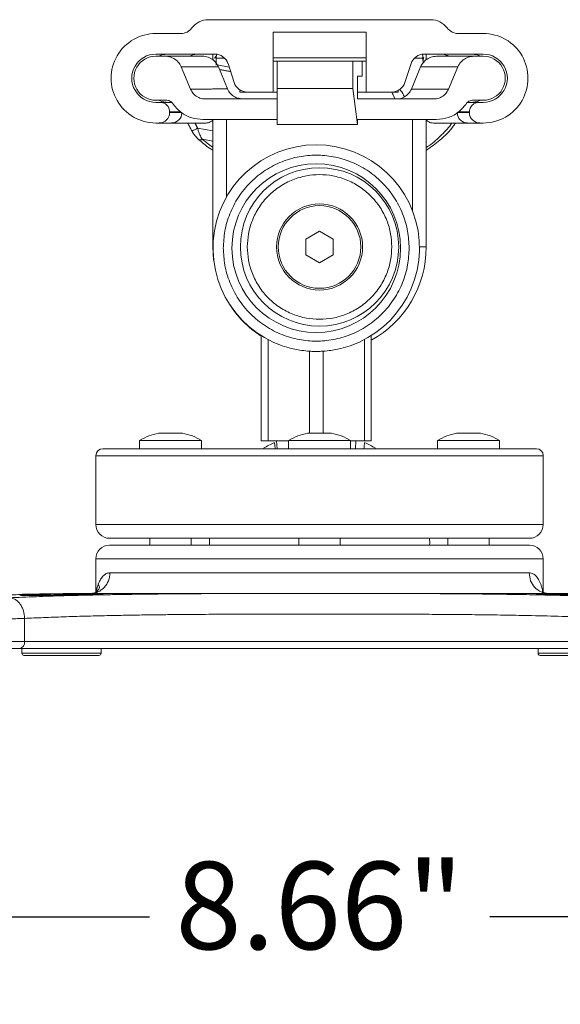
# Model space of a CAD drawing. Units: millimetres. Extents: x 2587.1 to 2621.4, y 836.9 to 856.4.
# Drawn here: x 2592.2 to 2595.3, y 850.2 to 855.8 of the extents above; entities that cross this region are included whole.
import ezdxf

# ---------------------------------------------------------------- set-up
doc = ezdxf.new("R2010")
doc.units = ezdxf.units.MM
doc.header["$LTSCALE"] = 10
doc.header["$MEASUREMENT"] = 0
doc.layers.add('Dimensions', color=1, linetype='Continuous')
doc.styles.get("Standard").update_dxf_attribs({"font": 'arial_0.ttf'})
doc.dimstyles.new('ISO-25', dxfattribs={"dimscale": 0, "dimtxt": 0.5, "dimasz": 0.5, "dimexe": 0.5, "dimexo": 0.25, "dimgap": 0.2, "dimtad": 0, "dimdsep": 46, "dimtxsty": 'Standard', "dimcen": 0, "dimazin": 0, "dimtfac": 1, "dimtmove": 0, "dimatfit": 3, "dimfxl": 1, "dimarcsym": 0})

# ---------------------------------------------------------------- blocks, each defined once
blk = doc.blocks.new('*D4')
at = {"layer": 'Defpoints', "color": 0, "transparency": 16777216}
for p in [(2589.6038, 852.277), (2598.2652, 852.277), (2598.2652, 850.7037)]:
    blk.add_point(p, dxfattribs=at)
at = {"layer": 'Dimensions', "color": 0, "lineweight": -2, "transparency": 16777216}
for p, q in [((2589.6038, 852.027), (2589.6038, 850.2037)), ((2598.2652, 852.027), (2598.2652, 850.2037)), ((2590.1038, 850.7037), (2592.9613, 850.7037)), ((2597.7652, 850.7037), (2594.9077, 850.7037))]:
    blk.add_line(p, q, dxfattribs=at)
at = {"layer": 'Dimensions', "color": 0, "transparency": 16777216}
for points in [[(2590.1038, 850.787), (2590.1038, 850.6204), (2589.6038, 850.7037)], [(2597.7652, 850.787), (2597.7652, 850.6204), (2598.2652, 850.7037)]]:
    blk.add_solid(points, dxfattribs=at)
at = {"layer": 'Dimensions', "color": 0, "transparency": 16777216, "insert": (2593.9345, 850.7037), "char_height": 0.5, "attachment_point": 5}
blk.add_mtext('8.66"', dxfattribs=at)

msp = doc.modelspace()

# ---------------------------------------------------------------- linework, layer by layer
at = {"color": 7, "linetype": 'Continuous', "lineweight": 15}
for p, q in [((2593.2987, 855.8323), (2594.5703, 855.8323)), ((2592.9982, 855.7535), (2593.1411, 855.7535)), ((2593.6687, 855.7614), (2593.6687, 855.4189)), ((2594.2002, 855.7614), (2593.6687, 855.7614)), ((2594.2002, 855.4189), (2594.2002, 855.7614)), ((2594.8708, 855.7535), (2594.7279, 855.7535)), ((2593.3359, 855.6354), (2592.9982, 855.6354)), ((2593.0523, 855.6236), (2592.9982, 855.6236)), ((2593.0523, 855.6236), (2592.9982, 855.6236)), ((2593.2654, 855.6236), (2593.0523, 855.6236)), ((2593.2654, 855.6236), (2593.0523, 855.6236)), ((2593.3245, 855.6016), (2593.3245, 855.6354)), ((2593.3916, 855.6124), (2593.3433, 855.6124)), ((2594.2002, 855.6148), (2593.6687, 855.6148)), ((2594.5289, 855.6124), (2594.4774, 855.6124)), ((2594.8708, 855.6354), (2594.533, 855.6354)), ((2594.5445, 855.6354), (2594.5445, 855.6029)), ((2594.8167, 855.6236), (2594.6036, 855.6236)), ((2594.8167, 855.6236), (2594.6036, 855.6236)), ((2594.8708, 855.6236), (2594.8167, 855.6236)), ((2594.8708, 855.6236), (2594.8167, 855.6236)), ((2593.1961, 855.4353), (2593.1432, 855.5629)), ((2593.1961, 855.4353), (2593.1432, 855.5629)), ((2593.3494, 855.5737), (2593.4171, 855.5618)), ((2593.4086, 855.4367), (2593.3561, 855.5635)), ((2593.4086, 855.4367), (2593.3561, 855.5635)), ((2593.4458, 855.4733), (2593.4108, 855.581)), ((2593.6687, 855.5961), (2593.6911, 855.5961)), ((2593.6911, 855.5961), (2593.6911, 855.4386)), ((2593.6911, 855.5961), (2594.124, 855.5961)), ((2594.124, 855.4386), (2594.124, 855.5961)), ((2594.124, 855.5961), (2594.1753, 855.5961)), ((2594.1753, 855.5961), (2594.2002, 855.5961)), ((2594.1776, 855.5961), (2594.1776, 855.5095)), ((2594.4582, 855.581), (2594.4232, 855.4733)), ((2594.5128, 855.5631), (2594.4599, 855.4355)), ((2594.5128, 855.5631), (2594.4599, 855.4355)), ((2594.7258, 855.5629), (2594.6729, 855.4354)), ((2594.7258, 855.5629), (2594.6729, 855.4354)), ((2594.1776, 855.5095), (2594.1524, 855.5095)), ((2594.1524, 855.5095), (2594.1524, 855.3795)), ((2594.1776, 855.5095), (2594.1779, 855.5095)), ((2593.6911, 855.4386), (2593.6911, 855.2339)), ((2593.6911, 855.4386), (2594.124, 855.4386)), ((2594.1524, 855.2339), (2594.124, 855.4386)), ((2593.6911, 855.3795), (2593.2797, 855.3795)), ((2593.6911, 855.3795), (2593.2797, 855.3795)), ((2593.4778, 855.4316), (2593.4778, 855.4189)), ((2593.6687, 855.4189), (2593.5207, 855.4189)), ((2593.6687, 855.4189), (2593.6911, 855.4189)), ((2594.5893, 855.3795), (2594.1519, 855.3795)), ((2594.5893, 855.3795), (2594.1519, 855.3795)), ((2594.1524, 855.4189), (2594.2002, 855.4189)), ((2594.3483, 855.4189), (2594.2002, 855.4189)), ((2594.3833, 855.4189), (2594.3833, 855.4271)), ((2593.0604, 855.3717), (2592.9982, 855.3717)), ((2593.0604, 855.3717), (2592.9982, 855.3717)), ((2593.0218, 855.3598), (2592.9982, 855.3598)), ((2593.0918, 855.3598), (2593.0218, 855.3598)), ((2594.8471, 855.3598), (2594.7772, 855.3598)), ((2594.8708, 855.3717), (2594.8086, 855.3717)), ((2594.8708, 855.3717), (2594.8086, 855.3717)), ((2594.8708, 855.3598), (2594.8471, 855.3598)), ((2593.077, 855.3008), (2593.077, 855.3047)), ((2593.077, 855.3047), (2593.1399, 855.3047)), ((2593.1469, 855.3008), (2593.077, 855.3008)), ((2594.792, 855.3008), (2594.7221, 855.3008)), ((2594.7283, 855.3047), (2594.792, 855.3047)), ((2594.792, 855.3008), (2594.792, 855.3047)), ((2593.0179, 855.2417), (2592.9982, 855.2417)), ((2593.0179, 855.2417), (2593.0879, 855.2417)), ((2593.3243, 855.1965), (2593.2365, 855.212)), ((2593.2666, 855.2614), (2593.6911, 855.2614)), ((2593.2666, 855.2614), (2593.6911, 855.2614)), ((2593.3243, 854.5331), (2593.3243, 855.2614)), ((2593.3243, 854.5331), (2593.3243, 855.2614)), ((2593.403, 854.8198), (2593.403, 855.2614)), ((2593.403, 854.8198), (2593.403, 855.2614)), ((2593.6911, 855.2339), (2594.1524, 855.2339)), ((2594.1519, 855.2614), (2594.6023, 855.2614)), ((2594.1519, 855.2614), (2594.6023, 855.2614)), ((2594.1524, 855.2614), (2594.1524, 855.2339)), ((2594.466, 855.2614), (2594.466, 854.7401)), ((2594.466, 855.2614), (2594.466, 854.7401)), ((2594.5447, 855.2614), (2594.5447, 854.5331)), ((2594.5447, 855.2614), (2594.5447, 854.5331)), ((2594.8511, 855.2417), (2594.7811, 855.2417)), ((2594.8708, 855.2417), (2594.8511, 855.2417)), ((2593.3243, 855.1384), (2593.2631, 855.1492)), ((2593.9345, 854.624), (2593.8558, 854.5785)), ((2594.0132, 854.5785), (2593.9345, 854.624)), ((2593.3243, 854.5331), (2593.325, 854.5331)), ((2593.3243, 854.5331), (2593.325, 854.5331)), ((2593.8558, 854.5785), (2593.8558, 854.4876)), ((2594.0132, 854.4876), (2594.0132, 854.5785)), ((2594.506, 854.5331), (2594.5447, 854.5331)), ((2594.506, 854.5331), (2594.5447, 854.5331)), ((2593.8558, 854.4876), (2593.9345, 854.4422)), ((2593.9345, 854.4422), (2594.0132, 854.4876)), ((2593.6005, 853.424), (2593.6005, 854.0268)), ((2594.2304, 854.0268), (2594.2304, 853.424)), ((2593.6399, 854.0041), (2593.6399, 853.424)), ((2594.1911, 854.0041), (2594.1911, 853.424)), ((2593.8761, 853.4681), (2593.8761, 853.9371)), ((2593.9548, 853.9371), (2593.9548, 853.4681)), ((2593.2593, 853.4267), (2592.9049, 853.4267)), ((2593.6005, 853.424), (2593.6399, 853.424)), ((2593.6399, 853.424), (2593.7573, 853.424)), ((2593.6891, 853.424), (2593.6914, 853.3794)), ((2594.1117, 853.4267), (2593.7573, 853.4267)), ((2594.1117, 853.424), (2594.1911, 853.424)), ((2594.1395, 853.3794), (2594.1418, 853.424)), ((2594.1911, 853.424), (2594.2304, 853.424)), ((2594.964, 853.4267), (2594.6097, 853.4267)), ((2592.655, 853.34), (2594.579, 853.34)), ((2594.579, 853.34), (2595.214, 853.34)), ((2592.655, 852.9463), (2595.214, 852.9463)), ((2595.214, 852.7495), (2592.655, 852.7495)), ((2592.7352, 852.6706), (2595.1338, 852.6706)), ((2592.2472, 852.277), (2591.966, 852.277)), ((2595.6218, 852.277), (2592.2472, 852.277)), ((2592.2317, 852.2101), (2592.6845, 852.2101)), ((2595.1845, 852.2101), (2595.6372, 852.2101))]:
    msp.add_line(p, q, dxfattribs=at)
at = {"color": 7, "linetype": 'Continuous', "lineweight": 15, "flags": 128}
for points in [[(2593.0682, 855.6354), (2593.0325, 855.6307), (2593.0124, 855.6236)], [(2594.8566, 855.6236), (2594.8364, 855.6307), (2594.8008, 855.6354)], [(2594.3912, 855.4316), (2594.3863, 855.4287), (2594.3833, 855.4271)], [(2593.0124, 855.3717), (2593.0325, 855.3645), (2593.0682, 855.3598)], [(2594.8008, 855.3598), (2594.8364, 855.3645), (2594.8566, 855.3717)], [(2593.3288, 854.4583), (2593.3287, 854.4595), (2593.3243, 854.5331)], [(2593.3288, 854.4583), (2593.3287, 854.4595), (2593.3243, 854.5331)], [(2593.3052, 852.8681), (2593.3046, 852.8402), (2593.3047, 852.8283)], [(2594.5643, 852.828), (2594.5644, 852.8401), (2594.5638, 852.8681)]]:
    msp.add_lwpolyline(points, dxfattribs=at)
at = {"color": 7, "linetype": 'Continuous', "lineweight": 15}
for centre, radius in [((2593.9155, 854.5264), 0.4823), ((2593.9345, 854.5331), 0.4528), ((2593.9345, 854.5331), 0.2461), ((2593.9345, 854.5331), 0.2362)]:
    msp.add_circle(centre, radius, dxfattribs=at)
for centre, radius, start, end in [((2593.3359, 855.5567), 0.0787, 18, 90), ((2594.533, 855.5567), 0.0787, 90, 162), ((2593.5207, 855.4976), 0.0787, 198, 270), ((2594.3483, 855.4976), 0.0787, 270, 342), ((2593.0878, 855.3008), 0.059, 270.0183, 0.0183), ((2594.7811, 855.3008), 0.059, 179.9817, 269.9817), ((2593.2518, 855.163), 0.0178, 236.5783, 309.3467), ((2593.9155, 854.5264), 0.5906, 278.2161, 261.7839), ((2593.9345, 854.5331), 0.6102, 299.0096, 0), ((2593.9345, 854.5331), 0.6102, 299.0096, 0), ((2593.9345, 854.5331), 0.6102, 211.7864, 236.8178), ((2593.9345, 854.5331), 0.6102, 211.7864, 236.8178), ((2593.9155, 854.5264), 0.5906, 261.7839, 266.1774), ((2593.9155, 854.5264), 0.5906, 273.8226, 278.2161), ((2593.0694, 853.158), 0.315, 100.1016, 121.4681), ((2593.0949, 853.158), 0.315, 58.5319, 79.8621), ((2593.9217, 853.158), 0.315, 100.1016, 121.4681), ((2593.9472, 853.158), 0.315, 58.5319, 79.8621), ((2594.7741, 853.158), 0.315, 100.1016, 121.4681), ((2594.7996, 853.158), 0.315, 58.5319, 79.8621), ((2593.9345, 852.8402), 0.6299, 114.1312, 120.583), ((2593.9345, 852.8402), 0.6299, 59.4032, 65.8568), ((2592.6943, 853.34), 0.0394, 90, 180), ((2595.1746, 853.34), 0.0394, 0, 90), ((2592.7337, 852.9463), 0.0787, 180, 270), ((2595.1353, 852.9463), 0.0787, 270, 0), ((2592.7337, 852.7495), 0.0787, 90, 180), ((2595.1353, 852.7495), 0.0787, 0, 90), ((2592.2123, 852.2722), 0.0352, 281.0529, 7.8715), ((2592.2435, 852.2101), 0.0118, 180, 270), ((2592.6727, 852.2101), 0.0118, 270, 0), ((2595.1963, 852.2101), 0.0118, 180, 270)]:
    msp.add_arc(centre, radius, start, end, dxfattribs=at)
for centre, major_axis, start_param, end_param in [((2593.2987, 855.7142), (-0.1182, 0), 4.712389, 5.639684), ((2594.5703, 855.7142), (-0.1182, 0), 3.785094, 4.712389), ((2593.1411, 855.8323), (-0.0788, 0), 1.570796, 2.498092), ((2594.7279, 855.8323), (-0.0788, 0), 0.643501, 1.570796), ((2592.9982, 855.4976), (-0.2561, 0), 4.712389, 7.853982), ((2594.8708, 855.4976), (-0.2561, 0), 1.570796, 4.712389), ((2592.9982, 855.4976), (-0.1379, 0), 4.712389, 7.853982), ((2592.9982, 855.4976), (-0.1261, 0), 4.712389, 7.853982), ((2592.9982, 855.4976), (-0.1261, 0), 4.712389, 7.853982), ((2594.8708, 855.4976), (-0.1379, 0), 1.570796, 4.712389), ((2594.8708, 855.4976), (-0.1261, 0), 1.570796, 4.712389), ((2594.8708, 855.4976), (-0.1261, 0), 1.570796, 4.712389), ((2593.0218, 855.3047), (0.0552, 0), 0, 1.570796), ((2594.8471, 855.3047), (0.0552, 0), 1.570796, 3.141593), ((2593.0179, 855.3008), (-0.0591, 0), 1.570796, 3.141593), ((2594.8511, 855.3008), (-0.0591, 0), 0, 1.570796)]:
    msp.add_ellipse(centre, major_axis=major_axis, ratio=0.999363, start_param=start_param, end_param=end_param, dxfattribs=at)
for points, knots in [([(2593.1432, 855.563), (2593.1379, 855.5726), (2593.1273, 855.5918), (2593.1001, 855.6125), (2593.0739, 855.6225), (2593.0573, 855.6234), (2593.0523, 855.6236)], [0, 0, 0, 0, 0.28396, 0.567099, 0.869787, 1, 1, 1, 1]), ([(2593.1432, 855.563), (2593.1379, 855.5726), (2593.1273, 855.5918), (2593.1001, 855.6125), (2593.0739, 855.6225), (2593.0573, 855.6234), (2593.0523, 855.6236)], [0, 0, 0, 0, 0.28396, 0.567099, 0.869787, 1, 1, 1, 1]), ([(2593.2455, 855.6354), (2593.2295, 855.6349), (2593.2106, 855.6343), (2593.1948, 855.625), (2593.1924, 855.6236)], [0, 0, 0, 0, 0.84949, 1, 1, 1, 1]), ([(2593.356, 855.5635), (2593.3507, 855.5731), (2593.3399, 855.5923), (2593.3126, 855.6128), (2593.2865, 855.6226), (2593.2701, 855.6234), (2593.2654, 855.6236)], [0, 0, 0, 0, 0.286015, 0.571213, 0.875702, 1, 1, 1, 1]), ([(2593.356, 855.5635), (2593.3507, 855.5731), (2593.3399, 855.5923), (2593.3126, 855.6128), (2593.2865, 855.6226), (2593.2701, 855.6234), (2593.2654, 855.6236)], [0, 0, 0, 0, 0.286015, 0.571213, 0.875702, 1, 1, 1, 1]), ([(2593.3337, 855.6124), (2593.3362, 855.6155), (2593.3416, 855.6224), (2593.3455, 855.631), (2593.3464, 855.6348), (2593.3457, 855.6353), (2593.3455, 855.6354)], [0, 0, 0, 0, 0.26158, 0.562261, 0.90909, 1, 1, 1, 1]), ([(2593.3455, 855.6354), (2593.3451, 855.6322), (2593.3442, 855.6257), (2593.3431, 855.6112), (2593.3424, 855.5933), (2593.3423, 855.5799), (2593.3422, 855.573)], [0, 0, 0, 0, 0.2316237, 0.4737484, 0.7301512, 1, 1, 1, 1]), ([(2594.6036, 855.6236), (2594.5927, 855.6224), (2594.5708, 855.62), (2594.5414, 855.6029), (2594.5221, 855.5825), (2594.5149, 855.5676), (2594.5128, 855.5631)], [0, 0, 0, 0, 0.284336, 0.56785, 0.871033, 1, 1, 1, 1]), ([(2594.6036, 855.6236), (2594.5927, 855.6224), (2594.5708, 855.62), (2594.5414, 855.6029), (2594.5221, 855.5825), (2594.5149, 855.5676), (2594.5128, 855.5631)], [0, 0, 0, 0, 0.284336, 0.56785, 0.871033, 1, 1, 1, 1]), ([(2594.5266, 855.584), (2594.5266, 855.5871), (2594.5265, 855.5968), (2594.5258, 855.6111), (2594.5248, 855.6258), (2594.5239, 855.6322), (2594.5234, 855.6354)], [0, 0, 0, 0, 0.144911, 0.445187, 0.728743, 1, 1, 1, 1]), ([(2594.5308, 855.6153), (2594.5301, 855.6147), (2594.5285, 855.6131), (2594.5277, 855.6051), (2594.5273, 855.5951), (2594.5272, 855.5871), (2594.5272, 855.5846)], [0, 0, 0, 0, 0.1994808, 0.4937056, 0.8422567, 1, 1, 1, 1]), ([(2594.6774, 855.6236), (2594.6645, 855.6284), (2594.6469, 855.6349), (2594.6284, 855.6353), (2594.6235, 855.6354)], [0, 0, 0, 0, 0.736379, 1, 1, 1, 1]), ([(2594.8167, 855.6236), (2594.8058, 855.6224), (2594.7839, 855.62), (2594.7545, 855.6029), (2594.7351, 855.5825), (2594.7279, 855.5674), (2594.7258, 855.5629)], [0, 0, 0, 0, 0.283664, 0.566507, 0.868974, 1, 1, 1, 1]), ([(2594.8167, 855.6236), (2594.8058, 855.6224), (2594.7839, 855.62), (2594.7545, 855.6029), (2594.7351, 855.5825), (2594.7279, 855.5674), (2594.7258, 855.5629)], [0, 0, 0, 0, 0.283664, 0.566507, 0.868974, 1, 1, 1, 1]), ([(2593.1961, 855.4353), (2593.2009, 855.4263), (2593.2106, 855.4082), (2593.2354, 855.3893), (2593.2596, 855.3805), (2593.2747, 855.3798), (2593.2797, 855.3795)], [0, 0, 0, 0, 0.2866805, 0.5733586, 0.8598893, 1, 1, 1, 1]), ([(2593.1961, 855.4353), (2593.2009, 855.4263), (2593.2106, 855.4082), (2593.2354, 855.3893), (2593.2596, 855.3805), (2593.2747, 855.3798), (2593.2797, 855.3795)], [0, 0, 0, 0, 0.2866805, 0.5733586, 0.8598893, 1, 1, 1, 1]), ([(2593.4797, 855.3818), (2593.474, 855.3824), (2593.4582, 855.3843), (2593.4353, 855.3984), (2593.4175, 855.4175), (2593.4109, 855.4318), (2593.4086, 855.4367)], [0, 0, 0, 0, 0.18145, 0.503736, 0.82623, 1, 1, 1, 1]), ([(2593.4797, 855.3818), (2593.474, 855.3824), (2593.4582, 855.3843), (2593.4353, 855.3984), (2593.4175, 855.4175), (2593.4109, 855.4318), (2593.4086, 855.4367)], [0, 0, 0, 0, 0.18145, 0.503736, 0.82623, 1, 1, 1, 1]), ([(2594.4599, 855.4355), (2594.455, 855.4264), (2594.4454, 855.4083), (2594.4205, 855.3896), (2594.4006, 855.3815), (2594.3899, 855.3807), (2594.3894, 855.3806)], [0, 0, 0, 0, 0.327416, 0.654838, 0.982055, 1, 1, 1, 1]), ([(2594.4599, 855.4355), (2594.455, 855.4264), (2594.4454, 855.4083), (2594.4205, 855.3896), (2594.4006, 855.3815), (2594.3899, 855.3807), (2594.3894, 855.3806)], [0, 0, 0, 0, 0.327416, 0.654838, 0.982055, 1, 1, 1, 1]), ([(2594.3927, 855.4338), (2594.3943, 855.432), (2594.4064, 855.4189), (2594.414, 855.4042), (2594.4206, 855.3914)], [0, 0, 0, 0, 0.133976, 1, 1, 1, 1]), ([(2594.6729, 855.4354), (2594.6681, 855.4264), (2594.6584, 855.4083), (2594.6336, 855.3893), (2594.6094, 855.3805), (2594.5943, 855.3798), (2594.5893, 855.3795)], [0, 0, 0, 0, 0.286483, 0.572962, 0.8593, 1, 1, 1, 1]), ([(2594.6729, 855.4354), (2594.6681, 855.4264), (2594.6584, 855.4083), (2594.6336, 855.3893), (2594.6094, 855.3805), (2594.5943, 855.3798), (2594.5893, 855.3795)], [0, 0, 0, 0, 0.286483, 0.572962, 0.8593, 1, 1, 1, 1]), ([(2594.3471, 855.4177), (2594.3489, 855.4146), (2594.3556, 855.4029), (2594.3614, 855.3912), (2594.3628, 855.3806), (2594.3629, 855.3795)], [0, 0, 0, 0, 0.249611, 0.9207995, 1, 1, 1, 1]), ([(2593.0932, 855.3542), (2593.0903, 855.3576), (2593.0845, 855.3644), (2593.0727, 855.3704), (2593.0644, 855.3713), (2593.0604, 855.3717)], [0, 0, 0, 0, 0.346247, 0.691761, 1, 1, 1, 1]), ([(2593.0932, 855.3542), (2593.0903, 855.3576), (2593.0845, 855.3644), (2593.0727, 855.3704), (2593.0644, 855.3713), (2593.0604, 855.3717)], [0, 0, 0, 0, 0.346247, 0.691761, 1, 1, 1, 1]), ([(2593.0932, 855.3542), (2593.1081, 855.336), (2593.138, 855.2997), (2593.2007, 855.2675), (2593.2454, 855.2634), (2593.2666, 855.2614)], [0, 0, 0, 0, 0.343473, 0.686958, 1, 1, 1, 1]), ([(2593.0932, 855.3542), (2593.1081, 855.336), (2593.138, 855.2997), (2593.2007, 855.2675), (2593.2454, 855.2634), (2593.2666, 855.2614)], [0, 0, 0, 0, 0.343473, 0.686958, 1, 1, 1, 1]), ([(2594.6023, 855.2614), (2594.6257, 855.2638), (2594.6725, 855.2685), (2594.7342, 855.3027), (2594.7624, 855.3376), (2594.7758, 855.3542)], [0, 0, 0, 0, 0.343697, 0.687386, 1, 1, 1, 1]), ([(2594.6023, 855.2614), (2594.6257, 855.2638), (2594.6725, 855.2685), (2594.7342, 855.3027), (2594.7624, 855.3376), (2594.7758, 855.3542)], [0, 0, 0, 0, 0.343697, 0.687386, 1, 1, 1, 1]), ([(2594.8086, 855.3717), (2594.8041, 855.3712), (2594.7953, 855.3702), (2594.7837, 855.3637), (2594.7784, 855.3572), (2594.7758, 855.3542)], [0, 0, 0, 0, 0.346213, 0.691692, 1, 1, 1, 1]), ([(2594.8086, 855.3717), (2594.8041, 855.3712), (2594.7953, 855.3702), (2594.7837, 855.3637), (2594.7784, 855.3572), (2594.7758, 855.3542)], [0, 0, 0, 0, 0.346213, 0.691692, 1, 1, 1, 1]), ([(2593.2832, 855.2417), (2593.2541, 855.2417), (2593.1958, 855.2417), (2593.1307, 855.2417), (2593.1021, 855.2417), (2593.0879, 855.2417)], [0, 0, 0, 0, 0.333349, 0.666648, 1, 1, 1, 1]), ([(2593.1818, 855.2394), (2593.1818, 855.2394), (2593.1817, 855.2391), (2593.1837, 855.2395), (2593.1866, 855.2404), (2593.1893, 855.2415), (2593.19, 855.2417)], [0, 0, 0, 0, 0.072466, 0.463385, 0.873253, 1, 1, 1, 1]), ([(2593.2365, 855.212), (2593.2344, 855.2108), (2593.2299, 855.2083), (2593.2227, 855.2046), (2593.2156, 855.2011), (2593.2095, 855.1984), (2593.2054, 855.197), (2593.2035, 855.1966), (2593.2036, 855.1969), (2593.2036, 855.197)], [0, 0, 0, 0, 0.1373522, 0.2904775, 0.4562793, 0.6292274, 0.8021755, 0.9679752, 1, 1, 1, 1]), ([(2593.2365, 855.212), (2593.2384, 855.2058), (2593.2423, 855.1927), (2593.2511, 855.1704), (2593.2585, 855.1573), (2593.2631, 855.1492)], [0, 0, 0, 0, 0.257167, 0.544211, 1, 1, 1, 1]), ([(2593.2832, 855.2417), (2593.2879, 855.2421), (2593.2968, 855.2427), (2593.3113, 855.2482), (2593.3211, 855.2543), (2593.3255, 855.2597), (2593.3258, 855.2601)], [0, 0, 0, 0, 0.29758, 0.559045, 0.971989, 1, 1, 1, 1]), ([(2594.5447, 855.2586), (2594.5496, 855.2546), (2594.5577, 855.2479), (2594.5722, 855.2427), (2594.5811, 855.2421), (2594.5858, 855.2417)], [0, 0, 0, 0, 0.4144, 0.688279, 1, 1, 1, 1]), ([(2594.5447, 855.0849), (2594.5711, 855.1042), (2594.6289, 855.1464), (2594.6849, 855.2), (2594.7081, 855.2355), (2594.7122, 855.2417)], [0, 0, 0, 0, 0.409351, 0.896202, 1, 1, 1, 1]), ([(2594.5447, 855.1017), (2594.55, 855.1051), (2594.5834, 855.1267), (2594.6325, 855.1737), (2594.6763, 855.2176), (2594.6917, 855.2416), (2594.6918, 855.2417)], [0, 0, 0, 0, 0.0861149, 0.5484074, 0.9966472, 1, 1, 1, 1]), ([(2594.7811, 855.2417), (2594.7668, 855.2417), (2594.7383, 855.2417), (2594.6732, 855.2417), (2594.6149, 855.2417), (2594.5858, 855.2417)], [0, 0, 0, 0, 0.333352, 0.666651, 1, 1, 1, 1]), ([(2593.2032, 855.1973), (2593.2091, 855.1877), (2593.2208, 855.1685), (2593.2351, 855.1547), (2593.2423, 855.1479)], [0, 0, 0, 0, 0.501061, 1, 1, 1, 1]), ([(2593.242, 855.1481), (2593.2619, 855.1308), (2593.2874, 855.1086), (2593.3176, 855.0898), (2593.3243, 855.0856)], [0, 0, 0, 0, 0.780904, 1, 1, 1, 1]), ([(2593.384, 854.5264), (2593.3857, 854.5588), (2593.3892, 854.6256), (2593.4138, 854.7074), (2593.4427, 854.7713), (2593.4793, 854.8338), (2593.537, 854.9049), (2593.622, 854.9739), (2593.7172, 855.0233), (2593.8163, 855.0517), (2593.9155, 855.0608), (2594.0147, 855.0518), (2594.0965, 855.0282), (2594.1604, 854.9991), (2594.2229, 854.9626), (2594.294, 854.9049), (2594.3631, 854.8199), (2594.4121, 854.7246), (2594.4417, 854.6256), (2594.4452, 854.5588), (2594.447, 854.5264)], [0, 0, 0, 0, 0.058248, 0.119986, 0.152185, 0.184373, 0.250041, 0.31571, 0.380014, 0.441752, 0.5, 0.558248, 0.619986, 0.652185, 0.684373, 0.750041, 0.81571, 0.880014, 0.941752, 1, 1, 1, 1]), ([(2593.5211, 854.5331), (2593.5224, 854.5583), (2593.5252, 854.6102), (2593.5482, 854.6873), (2593.5863, 854.7614), (2593.6401, 854.8275), (2593.6954, 854.8724), (2593.744, 854.9008), (2593.7937, 854.9234), (2593.8574, 854.9417), (2593.9345, 854.9488), (2594.0116, 854.9417), (2594.0887, 854.9195), (2594.1628, 854.8812), (2594.2289, 854.8275), (2594.2738, 854.7722), (2594.3022, 854.7236), (2594.3247, 854.6739), (2594.3438, 854.6102), (2594.3465, 854.5583), (2594.3479, 854.5331)], [0, 0, 0, 0, 0.058248, 0.119986, 0.18429, 0.249959, 0.315627, 0.347813, 0.380014, 0.441752, 0.5, 0.558248, 0.619986, 0.68429, 0.749959, 0.815627, 0.847813, 0.880014, 0.941752, 1, 1, 1, 1]), ([(2594.3479, 854.5331), (2594.3465, 854.5079), (2594.3438, 854.4559), (2594.3208, 854.3789), (2594.2826, 854.3048), (2594.2289, 854.2387), (2594.1736, 854.1938), (2594.125, 854.1654), (2594.0753, 854.1428), (2594.0116, 854.1244), (2593.9345, 854.1174), (2593.8573, 854.1245), (2593.7803, 854.1466), (2593.7062, 854.185), (2593.6401, 854.2387), (2593.5952, 854.294), (2593.5668, 854.3426), (2593.5443, 854.3923), (2593.5252, 854.4559), (2593.5224, 854.5079), (2593.5211, 854.5331)], [0, 0, 0, 0, 0.058248, 0.119986, 0.18429, 0.249959, 0.315627, 0.347813, 0.380014, 0.441752, 0.5, 0.558248, 0.619986, 0.68429, 0.749959, 0.815627, 0.847813, 0.880014, 0.941752, 1, 1, 1, 1]), ([(2594.447, 854.5264), (2594.4452, 854.494), (2594.4417, 854.4272), (2594.4172, 854.3453), (2594.3882, 854.2815), (2594.3517, 854.219), (2594.294, 854.1479), (2594.209, 854.0788), (2594.1137, 854.0295), (2594.0147, 854.001), (2593.9155, 853.9919), (2593.8163, 854.001), (2593.7344, 854.0245), (2593.6706, 854.0536), (2593.6081, 854.0901), (2593.537, 854.1479), (2593.4679, 854.2329), (2593.4188, 854.3281), (2593.3892, 854.4272), (2593.3857, 854.494), (2593.384, 854.5264)], [0, 0, 0, 0, 0.058248, 0.119986, 0.152185, 0.184373, 0.250041, 0.31571, 0.380014, 0.441752, 0.5, 0.558248, 0.619986, 0.652185, 0.684373, 0.750041, 0.81571, 0.880014, 0.941752, 1, 1, 1, 1]), ([(2593.9548, 853.9371), (2593.9468, 853.9367), (2593.9307, 853.9358), (2593.9037, 853.9357), (2593.8856, 853.9365), (2593.8771, 853.9371), (2593.8761, 853.9371)], [0, 0, 0, 0, 0.320335, 0.640733, 0.959934, 1, 1, 1, 1]), ([(2593.6806, 853.3794), (2593.6802, 853.3844), (2593.6787, 853.4017), (2593.6776, 853.4137), (2593.6776, 853.4134), (2593.6777, 853.4133)], [0, 0, 0, 0, 0.203285, 0.706289, 1, 1, 1, 1]), ([(2594.1913, 853.4133), (2594.1914, 853.4138), (2594.1915, 853.4154), (2594.1906, 853.4052), (2594.189, 853.3863), (2594.1884, 853.3794)], [0, 0, 0, 0, 0.1978465, 0.7077862, 1, 1, 1, 1]), ([(2592.6943, 853.3794), (2592.6965, 853.3794), (2592.7007, 853.3794), (2592.7346, 853.3794), (2592.7868, 853.3794), (2592.8576, 853.3794), (2592.9457, 853.3794), (2593.0517, 853.3794), (2593.1748, 853.3794), (2593.3125, 853.3794), (2593.4613, 853.3794), (2593.6171, 853.3794), (2593.7756, 853.3794), (2593.8819, 853.3794), (2593.9344, 853.3794)], [0, 0, 0, 0, 0.08515, 0.169558, 0.252497, 0.333326, 0.414154, 0.497092, 0.5815, 0.666661, 0.751823, 0.836231, 0.91917, 1, 1, 1, 1]), ([(2593.9345, 853.3794), (2593.9884, 853.3794), (2594.0966, 853.3794), (2594.2563, 853.3794), (2594.4111, 853.3794), (2594.5069, 853.3794), (2594.5546, 853.3794)], [0, 0, 0, 0, 0.248926, 0.5, 0.751074, 1, 1, 1, 1]), ([(2594.5546, 853.3794), (2594.6, 853.3794), (2594.6912, 853.3794), (2594.8131, 853.3794), (2594.9213, 853.3794), (2595.0121, 853.3794), (2595.084, 853.3794), (2595.1355, 853.3794), (2595.1683, 853.3794), (2595.1725, 853.3794), (2595.1747, 853.3794)], [0, 0, 0, 0, 0.123895, 0.249112, 0.375444, 0.501747, 0.626986, 0.750888, 0.874762, 1, 1, 1, 1]), ([(2592.7352, 852.8676), (2592.7349, 852.8676), (2592.7338, 852.8676), (2592.7462, 852.8676), (2592.7754, 852.8676), (2592.8259, 852.8676), (2592.892, 852.8676), (2592.9738, 852.8676), (2593.0721, 852.8676), (2593.1781, 852.8676), (2593.2862, 852.8676), (2593.3925, 852.8676), (2593.5051, 852.8676), (2593.6232, 852.8676), (2593.7445, 852.8676), (2593.867, 852.8676), (2593.9893, 852.8676), (2594.1215, 852.8676), (2594.261, 852.8676), (2594.4041, 852.8676), (2594.4918, 852.8676), (2594.5349, 852.8676)], [0, 0, 0, 0, 0.021781, 0.070024, 0.131742, 0.19177, 0.24999, 0.308216, 0.368245, 0.429956, 0.478206, 0.526449, 0.575726, 0.624995, 0.674272, 0.723541, 0.771792, 0.820034, 0.881752, 0.941775, 1, 1, 1, 1]), ([(2594.5349, 852.8676), (2594.5763, 852.8676), (2594.6604, 852.8676), (2594.7747, 852.8676), (2594.8706, 852.8676), (2594.9477, 852.8676), (2595.0083, 852.8676), (2595.0582, 852.8676), (2595.0965, 852.8676), (2595.122, 852.8676), (2595.1346, 852.8676), (2595.134, 852.8676), (2595.1338, 852.8676)], [0, 0, 0, 0, 0.116453, 0.236501, 0.359917, 0.456414, 0.552895, 0.651446, 0.749979, 0.84853, 0.947063, 1, 1, 1, 1]), ([(2595.1353, 852.8282), (2595.1336, 852.8282), (2595.1301, 852.8282), (2595.1012, 852.8282), (2595.0576, 852.8282), (2595.0025, 852.8282), (2594.9408, 852.8282), (2594.8682, 852.8282), (2594.7851, 852.8282), (2594.693, 852.8282), (2594.5934, 852.8282), (2594.4878, 852.8282), (2594.367, 852.8282), (2594.2311, 852.8282), (2594.0824, 852.8282), (2593.9345, 852.8282), (2593.7865, 852.8282), (2593.6379, 852.8282), (2593.502, 852.8282), (2593.3812, 852.8282), (2593.2756, 852.8282), (2593.176, 852.8282), (2593.0839, 852.8282), (2593.0008, 852.8282), (2592.9282, 852.8282), (2592.8665, 852.8282), (2592.8114, 852.8282), (2592.7678, 852.8282), (2592.7389, 852.8282), (2592.7354, 852.8282), (2592.7337, 852.8282)], [0, 0, 0, 0, 0.038816, 0.078831, 0.119976, 0.152137, 0.184303, 0.217149, 0.25, 0.282845, 0.315697, 0.347858, 0.380024, 0.421164, 0.461183, 0.5, 0.538812, 0.578831, 0.619976, 0.652137, 0.684303, 0.717149, 0.75, 0.782845, 0.815697, 0.847858, 0.880024, 0.921164, 0.961181, 1, 1, 1, 1]), ([(2592.7352, 852.6706), (2592.7336, 852.6551), (2592.7302, 852.6242), (2592.7047, 852.5852), (2592.6682, 852.5579), (2592.6393, 852.5543), (2592.6248, 852.5525)], [0, 0, 0, 0, 0.25, 0.5, 0.75, 1, 1, 1, 1]), ([(2592.6702, 852.608), (2592.6704, 852.6086), (2592.6716, 852.6118), (2592.6744, 852.6181), (2592.6816, 852.6329), (2592.694, 852.6512), (2592.713, 852.6673), (2592.7281, 852.6696), (2592.7352, 852.6706)], [0, 0, 0, 0, 0.0172359, 0.1019576, 0.1975075, 0.4958632, 0.7607805, 1, 1, 1, 1]), ([(2595.2442, 852.5525), (2595.2297, 852.5543), (2595.2007, 852.5579), (2595.1643, 852.5852), (2595.1387, 852.6242), (2595.1354, 852.6551), (2595.1338, 852.6706)], [0, 0, 0, 0, 0.25, 0.5, 0.75, 1, 1, 1, 1]), ([(2595.1338, 852.6706), (2595.1412, 852.6695), (2595.1567, 852.6671), (2595.1761, 852.65), (2595.1897, 852.6291), (2595.1989, 852.6087), (2595.2045, 852.5929), (2595.2085, 852.5797), (2595.2097, 852.5745), (2595.2101, 852.5728)], [0, 0, 0, 0, 0.177323, 0.373106, 0.589779, 0.705852, 0.833315, 0.945118, 1, 1, 1, 1]), ([(2592.6632, 852.5642), (2592.6588, 852.5603), (2592.6501, 852.5527), (2592.6325, 852.5526), (2592.6239, 852.5525)], [0, 0, 0, 0, 0.515802, 1, 1, 1, 1]), ([(2592.655, 852.5563), (2592.6551, 852.5569), (2592.6553, 852.558), (2592.6572, 852.5664), (2592.6598, 852.5771), (2592.663, 852.588), (2592.6661, 852.5977), (2592.6688, 852.6045), (2592.6702, 852.608)], [0, 0, 0, 0, 0.185358, 0.377267, 0.594227, 0.724415, 0.853651, 1, 1, 1, 1]), ([(2592.6673, 852.6082), (2592.6711, 852.6016), (2592.6805, 852.5857), (2592.6685, 852.5724), (2592.6614, 852.5646)], [0, 0, 0, 0, 0.413208, 1, 1, 1, 1]), ([(2595.2103, 852.5545), (2595.2103, 852.5542), (2595.2103, 852.5525), (2595.2073, 852.5567), (2595.2107, 852.5706), (2595.2112, 852.5727)], [0, 0, 0, 0, 0.171218, 0.873201, 1, 1, 1, 1]), ([(2595.2101, 852.5728), (2595.2111, 852.5687), (2595.2135, 852.5591), (2595.2138, 852.5573), (2595.214, 852.5563)], [0, 0, 0, 0, 0.425373, 1, 1, 1, 1]), ([(2592.6246, 852.5507), (2592.602, 852.5506), (2592.5551, 852.5504), (2592.46, 852.5495), (2592.3541, 852.5481), (2592.2436, 852.5462), (2592.1327, 852.544), (2592.0078, 852.5411), (2591.8717, 852.5375), (2591.7282, 852.5332), (2591.6, 852.529), (2591.482, 852.5249), (2591.362, 852.5205), (2591.2271, 852.5152), (2591.0708, 852.5086), (2590.8927, 852.5007), (2590.6927, 852.4911), (2590.4708, 852.4798), (2590.2343, 852.4669), (2590.0717, 852.4572), (2589.9905, 852.4524)], [0, 0, 0, 0, 0.052361, 0.108714, 0.16194, 0.212043, 0.259039, 0.302939, 0.362998, 0.416143, 0.462391, 0.501763, 0.541523, 0.587967, 0.641091, 0.700892, 0.767369, 0.84052, 0.920345, 1, 1, 1, 1]), ([(2592.8825, 852.5476), (2592.8676, 852.5474), (2592.8188, 852.5468), (2592.7367, 852.5454), (2592.6133, 852.5429), (2592.4695, 852.5393), (2592.309, 852.5341), (2592.2103, 852.5298), (2592.1604, 852.5276)], [0, 0, 0, 0, 0.055447, 0.181451, 0.312818, 0.535987, 0.765123, 1, 1, 1, 1]), ([(2592.2472, 852.4095), (2592.2457, 852.4244), (2592.2435, 852.4472), (2592.2324, 852.4746), (2592.2211, 852.4935), (2592.2073, 852.5087), (2592.1873, 852.5235), (2592.171, 852.526), (2592.1604, 852.5276)], [0, 0, 0, 0, 0.239497, 0.368387, 0.499999, 0.631613, 0.760502, 1, 1, 1, 1]), ([(2592.6962, 852.5481), (2592.6957, 852.548), (2592.6947, 852.5477), (2592.6862, 852.5472), (2592.671, 852.5466), (2592.646, 852.5458), (2592.6169, 852.5451), (2592.5885, 852.5444), (2592.5639, 852.5439), (2592.537, 852.5434), (2592.511, 852.543), (2592.4871, 852.5426), (2592.4657, 852.5423), (2592.4379, 852.5419), (2592.4038, 852.5415), (2592.3641, 852.5411), (2592.3263, 852.5408), (2592.2915, 852.5407), (2592.2616, 852.5408), (2592.2384, 852.541), (2592.2228, 852.5415), (2592.2208, 852.5419), (2592.2197, 852.5421)], [0, 0, 0, 0, 0.046598, 0.09369, 0.149479, 0.211255, 0.278998, 0.315695, 0.352822, 0.392575, 0.432628, 0.461204, 0.489743, 0.518452, 0.572719, 0.627061, 0.685296, 0.743564, 0.804759, 0.867901, 0.932978, 1, 1, 1, 1]), ([(2592.2197, 852.5421), (2592.2212, 852.5424), (2592.2242, 852.543), (2592.238, 852.5437), (2592.2516, 852.5442), (2592.254, 852.5442)], [0, 0, 0, 0, 0.449687, 0.900797, 1, 1, 1, 1]), ([(2592.2226, 852.5473), (2592.2425, 852.5477), (2592.2922, 852.5487), (2592.3655, 852.5499), (2592.4547, 852.5511), (2592.5456, 852.5521), (2592.5986, 852.5523), (2592.6248, 852.5525)], [0, 0, 0, 0, 0.120635, 0.301958, 0.478172, 0.741923, 1, 1, 1, 1]), ([(2592.6045, 852.5524), (2592.5834, 852.5522), (2592.5334, 852.552), (2592.4459, 852.551), (2592.3544, 852.5497), (2592.2852, 852.5485), (2592.2393, 852.5476), (2592.2226, 852.5473)], [0, 0, 0, 0, 0.219123, 0.521382, 0.703072, 0.891947, 1, 1, 1, 1]), ([(2592.254, 852.5442), (2592.262, 852.5445), (2592.28, 852.5451), (2592.3205, 852.546), (2592.3696, 852.5469), (2592.4223, 852.5477), (2592.4643, 852.5482), (2592.4933, 852.5484), (2592.5104, 852.5486), (2592.5258, 852.5487), (2592.5395, 852.5488), (2592.5517, 852.5489), (2592.566, 852.5489), (2592.5822, 852.549), (2592.5998, 852.5491), (2592.6214, 852.5491), (2592.6467, 852.5491), (2592.6674, 852.549), (2592.6796, 852.5488), (2592.6834, 852.5488), (2592.6846, 852.5487)], [0, 0, 0, 0, 0.08206, 0.186518, 0.286647, 0.386749, 0.483023, 0.515043, 0.546822, 0.578565, 0.602413, 0.626176, 0.649944, 0.688835, 0.727513, 0.766408, 0.841452, 0.927694, 0.976438, 1, 1, 1, 1]), ([(2592.6246, 852.5506), (2592.6118, 852.55), (2592.5816, 852.5488), (2592.545, 852.5464), (2592.5239, 852.5449)], [0, 0, 0, 0, 0.425451, 1, 1, 1, 1]), ([(2595.2442, 852.5525), (2595.2166, 852.5525), (2595.1615, 852.5525), (2595.0425, 852.5525), (2594.9001, 852.5525), (2594.735, 852.5525), (2594.5516, 852.5525), (2594.354, 852.5525), (2594.1467, 852.5525), (2593.9345, 852.5525), (2593.7223, 852.5525), (2593.515, 852.5525), (2593.3174, 852.5525), (2593.134, 852.5525), (2592.9688, 852.5525), (2592.8265, 852.5525), (2592.7075, 852.5525), (2592.6524, 852.5525), (2592.6248, 852.5525)], [0, 0, 0, 0, 0.0625, 0.125, 0.1875, 0.25, 0.3125, 0.375, 0.4375, 0.5, 0.5625, 0.625, 0.6875, 0.75, 0.8125, 0.875, 0.9375, 1, 1, 1, 1]), ([(2592.6846, 852.5487), (2592.6861, 852.5487), (2592.6939, 852.5485), (2592.6951, 852.5483), (2592.6962, 852.5481)], [0, 0, 0, 0, 0.1887942, 1, 1, 1, 1]), ([(2594.9863, 852.5476), (2594.9743, 852.5478), (2594.9256, 852.5485), (2594.8319, 852.5495), (2594.7067, 852.5506), (2594.5844, 852.5513), (2594.4734, 852.5517), (2594.374, 852.552), (2594.2783, 852.5522), (2594.1869, 852.5523), (2594.0999, 852.5524), (2594.0036, 852.5524), (2593.9009, 852.5524), (2593.7919, 852.5524), (2593.6697, 852.5523), (2593.5298, 852.5521), (2593.3728, 852.5517), (2593.2171, 852.5509), (2593.0914, 852.55), (2592.9931, 852.549), (2592.9325, 852.5483), (2592.8959, 852.5478), (2592.8825, 852.5476)], [0, 0, 0, 0, 0.018469, 0.07482, 0.13963, 0.202157, 0.250841, 0.297415, 0.342015, 0.384648, 0.42449, 0.462395, 0.517766, 0.566281, 0.612824, 0.68691, 0.761012, 0.833646, 0.909266, 0.943985, 0.979557, 1, 1, 1, 1]), ([(2595.7086, 852.5276), (2595.6763, 852.529), (2595.6131, 852.5319), (2595.5125, 852.5356), (2595.4081, 852.5389), (2595.3028, 852.5418), (2595.1912, 852.5442), (2595.0877, 852.5462), (2595.0156, 852.5472), (2594.9863, 852.5476)], [0, 0, 0, 0, 0.153297, 0.299428, 0.448056, 0.599541, 0.73194, 0.89086, 1, 1, 1, 1]), ([(2595.1728, 852.5481), (2595.1733, 852.5482), (2595.1742, 852.5484), (2595.1818, 852.5487), (2595.193, 852.5489), (2595.2074, 852.549), (2595.2244, 852.5491), (2595.2428, 852.5491), (2595.2627, 852.5491), (2595.2847, 852.549), (2595.3091, 852.5489), (2595.3351, 852.5488), (2595.3572, 852.5486), (2595.3755, 852.5484), (2595.3903, 852.5483), (2595.4052, 852.5482), (2595.4234, 852.548), (2595.4447, 852.5477), (2595.4674, 852.5474), (2595.4882, 852.5471), (2595.507, 852.5468), (2595.5259, 852.5465), (2595.5446, 852.5461), (2595.5629, 852.5457), (2595.5799, 852.5453), (2595.5934, 852.5449), (2595.6038, 852.5446), (2595.6115, 852.5444), (2595.6186, 852.5441), (2595.6266, 852.5438), (2595.6347, 852.5435), (2595.6458, 852.5429), (2595.6478, 852.5424), (2595.6493, 852.5421)], [0, 0, 0, 0, 0.046266, 0.09223, 0.134321, 0.176377, 0.214429, 0.252487, 0.286517, 0.320548, 0.360534, 0.397849, 0.4325, 0.452379, 0.472244, 0.492184, 0.512286, 0.545042, 0.5781, 0.604834, 0.631731, 0.658986, 0.689179, 0.719521, 0.750294, 0.781785, 0.799968, 0.818236, 0.836651, 0.855274, 0.886913, 0.91881, 1, 1, 1, 1]), ([(2595.6493, 852.5421), (2595.6482, 852.5419), (2595.6462, 852.5415), (2595.63, 852.541), (2595.6056, 852.5408), (2595.5736, 852.5407), (2595.536, 852.5409), (2595.499, 852.5411), (2595.4652, 852.5415), (2595.436, 852.5418), (2595.3971, 852.5423), (2595.35, 852.5431), (2595.2991, 852.544), (2595.2565, 852.5449), (2595.2231, 852.5458), (2595.199, 852.5465), (2595.1781, 852.5473), (2595.1749, 852.5478), (2595.1728, 852.5481)], [0, 0, 0, 0, 0.067762, 0.134207, 0.19937, 0.263265, 0.325884, 0.387229, 0.427319, 0.467006, 0.506189, 0.583232, 0.655917, 0.72424, 0.7882, 0.847786, 0.902984, 1, 1, 1, 1]), ([(2595.2445, 852.5525), (2595.2358, 852.5524), (2595.2227, 852.5523), (2595.2161, 852.5574), (2595.2139, 852.5591)], [0, 0, 0, 0, 0.6635872, 1, 1, 1, 1]), ([(2595.2442, 852.5525), (2595.2716, 852.5523), (2595.3278, 852.552), (2595.4231, 852.551), (2595.5145, 852.5497), (2595.5952, 852.5483), (2595.6667, 852.5469), (2595.7262, 852.5457), (2595.7734, 852.5446), (2595.8235, 852.5434), (2595.8789, 852.5421), (2595.9401, 852.5405), (2596.0111, 852.5385), (2596.0908, 852.5361), (2596.1943, 852.5329), (2596.3179, 852.5288), (2596.4598, 852.5237), (2596.598, 852.5184), (2596.735, 852.5128), (2596.8743, 852.5067), (2597.0247, 852.4999), (2597.1866, 852.4921), (2597.3565, 852.4834), (2597.5295, 852.4742), (2597.7036, 852.4644), (2597.8195, 852.4575), (2597.8786, 852.454)], [0, 0, 0, 0, 0.057473, 0.118038, 0.154443, 0.192289, 0.229166, 0.247852, 0.267307, 0.287546, 0.308583, 0.333192, 0.358991, 0.390041, 0.422951, 0.473439, 0.523842, 0.573602, 0.617725, 0.665108, 0.715824, 0.769893, 0.827643, 0.885313, 0.941607, 1, 1, 1, 1]), ([(2592.2472, 852.4095), (2592.236, 852.4092), (2592.2154, 852.4085), (2592.1838, 852.4077), (2592.1569, 852.4069), (2592.1357, 852.4064), (2592.0982, 852.4055), (2592.0427, 852.4043), (2591.9905, 852.4033), (2591.966, 852.4029)], [0, 0, 0, 0, 0.148236, 0.272409, 0.372509, 0.448527, 0.500455, 0.765214, 1, 1, 1, 1]), ([(2592.2472, 852.4095), (2592.265, 852.4104), (2592.3005, 852.4121), (2592.3559, 852.4145), (2592.4127, 852.4167), (2592.4712, 852.4188), (2592.5312, 852.4207), (2592.5926, 852.4225), (2592.6555, 852.4242), (2592.7129, 852.4255), (2592.7646, 852.4266), (2592.8104, 852.4275), (2592.8572, 852.4284), (2592.905, 852.4291), (2592.9538, 852.4298), (2593.0036, 852.4305), (2593.0544, 852.4311), (2593.1297, 852.4319), (2593.2347, 852.4327), (2593.3755, 852.4334), (2593.5326, 852.434), (2593.6792, 852.4342), (2593.8123, 852.4343), (2593.9299, 852.4343), (2594.0503, 852.4343), (2594.166, 852.4342), (2594.2925, 852.4341), (2594.4295, 852.4337), (2594.57, 852.4331), (2594.7064, 852.4322), (2594.8432, 852.4308), (2594.9869, 852.4289), (2595.1413, 852.426), (2595.3028, 852.422), (2595.4698, 852.4165), (2595.5711, 852.4119), (2595.6218, 852.4095)], [0, 0, 0, 0, 0.020066, 0.040136, 0.060209, 0.080285, 0.100365, 0.120449, 0.140536, 0.160627, 0.174426, 0.188363, 0.202438, 0.21665, 0.231001, 0.24549, 0.260116, 0.274881, 0.309892, 0.348737, 0.391416, 0.437929, 0.466681, 0.497972, 0.531789, 0.562723, 0.5906, 0.633479, 0.673724, 0.706033, 0.74749, 0.790315, 0.832073, 0.887445, 0.943626, 1, 1, 1, 1]), ([(2592.2191, 852.2377), (2592.2019, 852.2377), (2592.1671, 852.2377), (2592.1041, 852.2377), (2592.0363, 852.2377), (2591.9893, 852.2377), (2591.966, 852.2377)], [0, 0, 0, 0, 0.2475113, 0.5000001, 0.7524892, 1, 1, 1, 1]), ([(2595.6499, 852.2377), (2595.5931, 852.2377), (2595.4796, 852.2377), (2595.2886, 852.2377), (2595.0842, 852.2377), (2594.8664, 852.2377), (2594.6394, 852.2377), (2594.4067, 852.2377), (2594.171, 852.2377), (2593.9345, 852.2377), (2593.698, 852.2377), (2593.4623, 852.2377), (2593.2296, 852.2377), (2593.0026, 852.2377), (2592.7848, 852.2377), (2592.5804, 852.2377), (2592.3893, 852.2377), (2592.2758, 852.2377), (2592.2191, 852.2377)], [0, 0, 0, 0, 0.061877, 0.123752, 0.186873, 0.25, 0.313121, 0.376248, 0.438121, 0.5, 0.561874, 0.623752, 0.686873, 0.75, 0.813121, 0.876248, 0.93812, 1, 1, 1, 1]), ([(2592.2435, 852.1983), (2592.2464, 852.1983), (2592.2508, 852.1983), (2592.2776, 852.1983), (2592.3053, 852.1983), (2592.3396, 852.1983), (2592.3896, 852.1983), (2592.4581, 852.1983), (2592.5266, 852.1983), (2592.5766, 852.1983), (2592.611, 852.1983), (2592.6386, 852.1983), (2592.6654, 852.1983), (2592.6698, 852.1983), (2592.6727, 852.1983)], [0, 0, 0, 0, 0.119728, 0.18418, 0.25, 0.31582, 0.380272, 0.5, 0.619728, 0.68418, 0.75, 0.81582, 0.880272, 1, 1, 1, 1]), ([(2595.1963, 852.1983), (2595.1992, 852.1983), (2595.2036, 852.1983), (2595.2303, 852.1983), (2595.258, 852.1983), (2595.2924, 852.1983), (2595.3424, 852.1983), (2595.4109, 852.1983), (2595.4794, 852.1983), (2595.5293, 852.1983), (2595.5637, 852.1983), (2595.5914, 852.1983), (2595.6182, 852.1983), (2595.6226, 852.1983), (2595.6254, 852.1983)], [0, 0, 0, 0, 0.119728, 0.18418, 0.25, 0.31582, 0.380272, 0.5, 0.619728, 0.68418, 0.75, 0.81582, 0.880272, 1, 1, 1, 1])]:
    msp.add_open_spline(points, degree=3, knots=knots, dxfattribs=at)
for points in [[(2593.1432, 855.5629), (2593.3561, 855.5635)], [(2593.1432, 855.5629), (2593.3561, 855.5635)], [(2593.3629, 855.5471), (2593.4255, 855.536)], [(2594.1779, 855.5095), (2594.1779, 855.5961)], [(2594.5128, 855.5631), (2594.7258, 855.5629)], [(2594.5128, 855.5631), (2594.7258, 855.5629)], [(2593.4086, 855.4367), (2593.1961, 855.4353)], [(2593.4086, 855.4367), (2593.1961, 855.4353)], [(2594.6729, 855.4354), (2594.4599, 855.4355)], [(2594.6729, 855.4354), (2594.4599, 855.4355)], [(2593.4778, 855.4189), (2593.5207, 855.4189)], [(2594.3483, 855.4189), (2594.3833, 855.4189)], [(2593.1816, 855.2394), (2593.2034, 855.1969)], [(2593.2365, 855.212), (2593.2212, 855.2417)], [(2593.3214, 855.2566), (2593.3266, 855.2561)], [(2593.2631, 855.1492), (2593.3243, 855.1016)], [(2593.048, 853.4681), (2593.0139, 853.4681)], [(2593.1162, 853.4681), (2593.048, 853.4681)], [(2593.1503, 853.4681), (2593.1162, 853.4681)], [(2593.9004, 853.4681), (2593.8663, 853.4681)], [(2593.9686, 853.4681), (2593.9004, 853.4681)], [(2594.0027, 853.4681), (2593.9686, 853.4681)], [(2594.7528, 853.4681), (2594.7187, 853.4681)], [(2594.821, 853.4681), (2594.7528, 853.4681)], [(2594.8551, 853.4681), (2594.821, 853.4681)], [(2592.9049, 853.4267), (2592.9049, 853.3794)], [(2593.2593, 853.3794), (2593.2593, 853.4267)], [(2593.7573, 853.4267), (2593.7573, 853.3794)], [(2594.1117, 853.3794), (2594.1117, 853.4267)], [(2594.6097, 853.4267), (2594.6097, 853.3794)], [(2594.964, 853.3794), (2594.964, 853.4267)], [(2592.655, 853.34), (2592.655, 852.9463)], [(2595.214, 852.9463), (2595.214, 853.34)], [(2592.964, 852.8676), (2592.964, 852.8282)], [(2593.2002, 852.8282), (2593.2002, 852.8676)], [(2593.8164, 852.8676), (2593.8164, 852.8282)], [(2594.0526, 852.8282), (2594.0526, 852.8676)], [(2594.6688, 852.8676), (2594.6688, 852.8282)], [(2594.905, 852.8282), (2594.905, 852.8676)], [(2592.655, 852.7495), (2592.655, 852.5561)], [(2595.214, 852.5561), (2595.214, 852.7495)], [(2592.6632, 852.5643), (2592.6557, 852.5596)], [(2592.6632, 852.5642), (2592.6563, 852.5461)], [(2592.6248, 852.5525), (2592.625, 852.5485)], [(2595.2127, 852.5461), (2595.2116, 852.549)], [(2592.2472, 852.277), (2592.2472, 852.4095)], [(2592.2317, 852.2377), (2592.2317, 852.2101)], [(2592.6845, 852.2101), (2592.6845, 852.2377)], [(2595.1845, 852.2377), (2595.1845, 852.2101)]]:
    msp.add_open_spline(points, degree=1, dxfattribs=at)

# ---------------------------------------------------------------- dimensions: what is measured, and where the dimension line sits
at = {"layer": 'Dimensions'}
dim = msp.add_linear_dim(base=(2598.2652, 850.7037), p1=(2589.6038, 852.277), p2=(2598.2652, 852.277), dimstyle='ISO-25', override={"dimscale": 1, "dimpost": '"'}, dxfattribs=at)
dim.commit()
dim.dimension.update_dxf_attribs({"geometry": '*D4', "text_midpoint": (2593.9345, 850.7037)})

doc.saveas('drawing.dxf')
